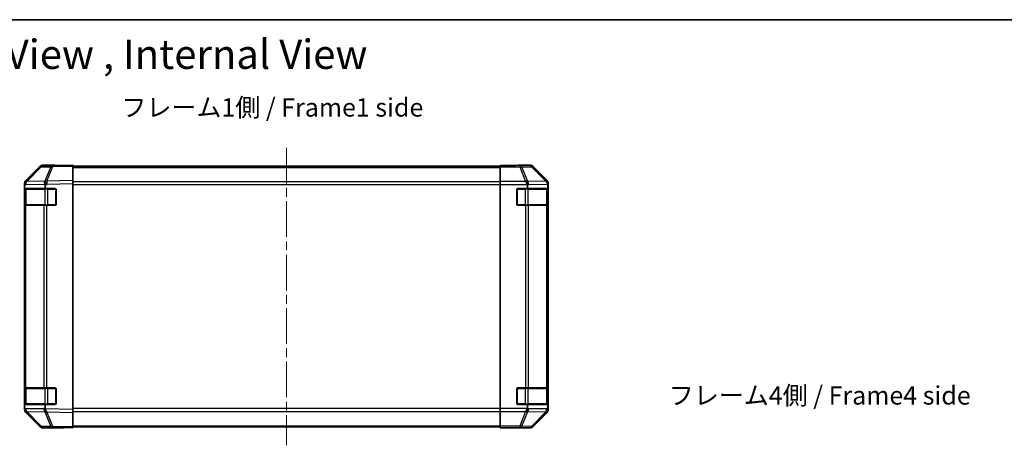
# Model space of a CAD drawing. Units: millimetres. Extents: x 43 to 6168, y 20 to 1008.
# Drawn here: x 1465 to 1935, y 805 to 1008 of the extents above; entities that cross this region are included whole.
import ezdxf

# ---------------------------------------------------------------- set-up
doc = ezdxf.new("R2010")
doc.units = ezdxf.units.MM
doc.header["$LTSCALE"] = 3
doc.linetypes.add('CHAIN', pattern=[0.3543, 0.2362, -0.0295, 0.0591, -0.0295])
for name, color, linetype, lineweight in [('Border (ISO)', 7, 'Continuous', 35), ('Symbol (ISO)', 7, 'Continuous', 18), ('Visible (ISO)', 7, 'Continuous', 35), ('Visible Narrow (ISO)', 7, 'Continuous', 25)]:
    doc.layers.add(name, color=color, linetype=linetype, lineweight=lineweight)
doc.layers.add('Centerline (ISO)', color=7, linetype='Continuous', lineweight=18, true_color=0x80ffff)
doc.styles.add('Note Text (TK)', font='txt')

# ---------------------------------------------------------------- blocks, each defined once
blk = doc.blocks.new('図面枠 tk図枠')
at = {"layer": 'Border (ISO)'}
blk.add_line((14.5, 289), (405.5, 289), dxfattribs=at)

msp = doc.modelspace()

# ---------------------------------------------------------------- linework, layer by layer
at = {"layer": 'Centerline (ISO)', "linetype": 'CHAIN', "ltscale": 23.990969}
msp.add_line((1592.3976, 946.4162), (1592.3976, 804.5162), dxfattribs=at)
at = {"layer": 'Visible (ISO)'}
for p, q in [((1474.8229, 937.3207), (1467.9777, 930.355)), ((1467.9832, 930.7506), (1474.8131, 937.5805)), ((1480.8759, 938), (1476.2145, 937.9186)), ((1481.3976, 938.1662), (1476.2272, 938.1662)), ((1490.3976, 938.1662), (1480.8759, 938)), ((1481.3976, 938.0091), (1481.3976, 938.1662)), ((1490.3976, 938.1662), (1490.3976, 937.5805)), ((1490.3976, 937.6662), (1694.3976, 937.6662)), ((1490.3976, 930.7506), (1490.3976, 937.5805)), ((1694.3976, 937.9186), (1694.3976, 938.0091)), ((1698.3976, 938.0091), (1694.3976, 938.0091)), ((1694.3976, 937.3207), (1694.3976, 937.9186)), ((1694.3976, 937.3207), (1694.3976, 930.3483)), ((1703.3976, 938.1662), (1708.568, 938.1662)), ((1703.3976, 938.1662), (1703.3976, 938.0963)), ((1716.8119, 930.7506), (1709.982, 937.5805)), ((1490.3976, 930.7506), (1490.3976, 929.3366)), ((1467.3976, 928.9465), (1467.3976, 929.3366)), ((1467.3976, 928.3504), (1467.3976, 928.9465)), ((1467.3976, 928.3504), (1467.3976, 926.9662)), ((1467.3976, 926.9662), (1467.3976, 926.4662)), ((1467.3976, 926.9662), (1477.1666, 926.9662)), ((1467.3976, 919.4662), (1467.3976, 926.4662)), ((1467.5976, 926.6662), (1467.5976, 919.2662)), ((1467.9777, 930.355), (1467.9711, 930.3483)), ((1477.1666, 926.9662), (1477.1666, 928.5278)), ((1477.1666, 926.9662), (1481.8976, 926.9662)), ((1482.3976, 926.4662), (1482.3976, 919.4662)), ((1490.3976, 821.5957), (1490.3976, 929.3366)), ((1694.3976, 928.9465), (1694.3976, 930.3483)), ((1694.3976, 821.9858), (1694.3976, 928.9465)), ((1702.3976, 919.4662), (1702.3976, 926.4662)), ((1702.8976, 926.9662), (1707.3976, 926.9662)), ((1707.3976, 928.3504), (1707.3976, 926.9662)), ((1707.3976, 926.9662), (1717.1666, 926.9662)), ((1717.1666, 926.9662), (1717.1666, 928.5278)), ((1717.1666, 926.9662), (1717.2492, 926.9662)), ((1717.1976, 919.2662), (1717.1976, 926.6662)), ((1717.2579, 926.4662), (1717.2579, 919.4662)), ((1717.3976, 821.5957), (1717.3976, 929.3366)), ((1467.3976, 919.4662), (1467.3976, 918.9662)), ((1467.3976, 918.9662), (1467.3976, 831.9662)), ((1467.3976, 918.9662), (1467.9834, 918.9662)), ((1476.5953, 918.9662), (1467.9834, 918.9662)), ((1476.5953, 918.9662), (1477.9746, 918.9662)), ((1481.8976, 918.9662), (1477.9746, 918.9662)), ((1706.5692, 918.9662), (1702.8976, 918.9662)), ((1706.5692, 918.9662), (1707.9834, 918.9662)), ((1716.5953, 918.9662), (1707.9834, 918.9662)), ((1716.5953, 918.9662), (1717.1807, 918.9662)), ((1717.2492, 918.9662), (1717.1807, 918.9662)), ((1467.3976, 831.9662), (1467.3976, 831.4662)), ((1467.9834, 831.9662), (1467.3976, 831.9662)), ((1467.3976, 824.4662), (1467.3976, 831.4662)), ((1467.5976, 831.6662), (1467.5976, 824.2662)), ((1467.9834, 831.9662), (1476.5953, 831.9662)), ((1477.9746, 831.9662), (1476.5953, 831.9662)), ((1477.9746, 831.9662), (1481.8976, 831.9662)), ((1482.3976, 831.4662), (1482.3976, 824.4662)), ((1702.3976, 824.4662), (1702.3976, 831.4662)), ((1702.8976, 831.9662), (1706.5692, 831.9662)), ((1707.9834, 831.9662), (1706.5692, 831.9662)), ((1707.9834, 831.9662), (1716.5953, 831.9662)), ((1717.1807, 831.9662), (1716.5953, 831.9662)), ((1717.1807, 831.9662), (1717.2492, 831.9662)), ((1717.1976, 824.2662), (1717.1976, 831.6662)), ((1717.2579, 831.4662), (1717.2579, 824.4662)), ((1467.3976, 824.4662), (1467.3976, 823.9662)), ((1477.1666, 823.9662), (1467.3976, 823.9662)), ((1467.3976, 823.9662), (1467.3976, 822.5819)), ((1467.3976, 821.9858), (1467.3976, 822.5819)), ((1481.8976, 823.9662), (1477.1666, 823.9662)), ((1477.1666, 822.364), (1477.1666, 823.9662)), ((1707.3976, 823.9662), (1702.8976, 823.9662)), ((1717.1666, 823.9662), (1707.3976, 823.9662)), ((1707.3976, 823.9662), (1707.3976, 822.5819)), ((1717.2492, 823.9662), (1717.1666, 823.9662)), ((1717.1666, 822.364), (1717.1666, 823.9662)), ((1467.3976, 821.5957), (1467.3976, 821.9858)), ((1467.9711, 820.584), (1467.9777, 820.5773)), ((1467.9777, 820.5773), (1474.8229, 813.6116)), ((1474.8131, 813.3518), (1467.9832, 820.1817)), ((1490.3976, 821.5957), (1490.3976, 820.1817)), ((1490.3976, 813.3518), (1490.3976, 820.1817)), ((1694.3976, 820.584), (1694.3976, 821.9858)), ((1694.3976, 820.584), (1694.3976, 813.6116)), ((1709.982, 813.3518), (1716.8119, 820.1817)), ((1490.3976, 813.3518), (1490.3976, 812.7662)), ((1490.3976, 813.2662), (1694.3976, 813.2662)), ((1694.3976, 813.0137), (1694.3976, 813.6116)), ((1476.2145, 813.0137), (1480.8759, 812.9324)), ((1485.3976, 812.7662), (1476.2272, 812.7662)), ((1480.8759, 812.9324), (1490.3976, 812.7662)), ((1485.3976, 812.7662), (1485.3976, 812.8534)), ((1694.3976, 813.0137), (1694.3976, 812.8534)), ((1694.3976, 812.8534), (1697.3976, 812.8534)), ((1699.3976, 812.8185), (1699.3976, 812.7662)), ((1699.3976, 812.7662), (1708.568, 812.7662))]:
    msp.add_line(p, q, dxfattribs=at)
for centre, radius, start, end in [((1476.2494, 935.9189), 2, 91, 135.5), ((1469.3976, 928.9465), 2, 135.5, 180), ((1467.8976, 926.6662), 0.3, 90, 180), ((1481.8976, 926.4662), 0.5, 0, 90), ((1702.8976, 926.4662), 0.5, 90, 180), ((1716.8976, 926.6662), 0.3, 0, 90), ((1467.8976, 919.2662), 0.3, 180, 270), ((1481.8976, 919.4662), 0.5, 270, 0), ((1702.8976, 919.4662), 0.5, 180, 270), ((1716.8976, 919.2662), 0.3, 270, 0), ((1467.8976, 831.6662), 0.3, 90, 180), ((1481.8976, 831.4662), 0.5, 0, 90), ((1702.8976, 831.4662), 0.5, 90, 180), ((1716.8976, 831.6662), 0.3, 0, 90), ((1467.8976, 824.2662), 0.3, 180, 270), ((1481.8976, 824.4662), 0.5, 270, 0), ((1702.8976, 824.4662), 0.5, 180, 270), ((1716.8976, 824.2662), 0.3, 270, 0), ((1469.3976, 821.9858), 2, 180, 224.5), ((1476.2494, 815.0134), 2, 224.5, 269)]:
    msp.add_arc(centre, radius, start, end, dxfattribs=at)
for centre, major_axis, ratio, start_param, end_param in [((1476.2278, 936.1658), (-1.4146, 1.4146), 0.99969546, 5.49793944, 6.28318531), ((1486.3976, 938.0963), (-5, 0), 0.01745506, 0, 0.78539816), ((1698.3976, 938.0963), (5, 0), 0.01745506, 4.71238898, 6.28318531), ((1708.5674, 936.1658), (1.4146, 1.4146), 0.99969546, 0, 0.78524587), ((1469.3979, 929.336), (-1.4146, 1.4146), 0.99969546, 0, 0.78524587), ((1715.3973, 929.336), (1.4146, 1.4146), 0.99969546, 5.49793944, 6.28318531), ((1478.0095, 929.1034), (-0.6496, 1.9722), 0.42004048, 0.64967903, 1.42890668), ((1475.1308, 927.0528), (1.4682, 2.7648), 0.51011072, 5.51788978, 5.77920233), ((1706.5692, 928.9465), (-0.8314, 1.9827), 0.31555756, 4.58082902, 5.35750054), ((1704.5692, 926.9112), (2.4424, 2.4854), 0.57396196, 5.75456294, 6.02006539), ((1715.181, 929.1034), (1.5735, -1.5847), 0.76601858, 0.9249237, 1.70415135), ((1715.1308, 927.0528), (1.4682, 2.7648), 0.51011072, 5.51788978, 5.77920233), ((1717.2492, 926.4662), (0, 0.5), 0.01745506, 4.71238898, 6.28318531), ((1717.2492, 919.4662), (0, 0.5), 0.01745506, 3.14159265, 4.71238898), ((1717.2492, 831.4662), (0, 0.5), 0.01745506, 4.71238898, 6.28318531), ((1704.5692, 824.0211), (2.4424, -2.4854), 0.57396196, 0.26311992, 0.52862237), ((1717.2492, 824.4662), (0, 0.5), 0.01745506, 3.14159265, 4.71238898), ((1469.3979, 821.5964), (-1.4146, -1.4146), 0.99969546, 5.49793944, 6.28318531), ((1480.0453, 823.7774), (-2.5282, -2.3992), 0.57378913, 5.7845705, 6.0264309), ((1478.0095, 821.8126), (0.7857, -1.9956), 0.33018184, 4.57682991, 5.33424435), ((1706.5692, 821.9858), (0.8314, 1.9827), 0.31555756, 4.06727742, 4.84394894), ((1715.181, 821.8126), (-0.0179, -2.0123), 0.98743225, 0.82843306, 1.5858475), ((1715.3973, 821.5964), (1.4146, -1.4146), 0.99969546, 0, 0.78524587), ((1717.2169, 823.7774), (0.0253, 2.8036), 0.01547715, 2.09928764, 2.34114803), ((1476.2278, 814.7665), (-1.4146, -1.4146), 0.99969546, 0, 0.78524587), ((1708.5674, 814.7665), (1.4146, -1.4146), 0.99969546, 5.49793944, 6.28318531), ((1487.3976, 812.8185), (-2, 0), 0.01745506, 5.49778714, 6.28318531), ((1697.3976, 812.8185), (2, 0), 0.01745506, 0, 1.57079633)]:
    msp.add_ellipse(centre, major_axis=major_axis, ratio=ratio, start_param=start_param, end_param=end_param, dxfattribs=at)
for points in [[(1477.9316, 820.4392), (1477.9359, 820.4331), (1477.9411, 820.4266), (1477.9501, 820.418), (1477.9545, 820.4144), (1477.9595, 820.4116)], [(1716.6331, 820.4392), (1716.6275, 820.4331), (1716.6215, 820.4266), (1716.6134, 820.418), (1716.61, 820.4144), (1716.6075, 820.4116)]]:
    msp.add_open_spline(points, degree=3, knots=[-0.00632850269, -0.00632850269, -0.00632850269, -0.00632850269, -0.00368495029, -0.00368495029, -0.00186790301, -0.00186790301, -0.00186790301, -0.00186790301], dxfattribs=at)
at = {"layer": 'Visible Narrow (ISO)'}
for p, q in [((1468.3857, 930.3585), (1475.231, 937.3242)), ((1475.231, 937.3242), (1479.8924, 937.4056)), ((1479.8924, 937.4056), (1477.0146, 930.5255)), ((1477.9837, 930.5339), (1480.8615, 937.414)), ((1480.8615, 937.414), (1490.3976, 937.5805)), ((1490.3976, 937.0804), (1694.3976, 937.0804)), ((1703.7403, 937.9186), (1694.3976, 937.9186)), ((1694.3976, 937.3207), (1703.7403, 937.3207)), ((1708.4018, 938), (1703.7403, 937.9186)), ((1703.7403, 937.9186), (1703.7403, 937.3207)), ((1703.7403, 937.3207), (1706.5757, 930.355)), ((1704.7342, 937.3242), (1709.3957, 937.4056)), ((1707.5696, 930.3585), (1704.7342, 937.3242)), ((1708.568, 938.1662), (1708.4018, 938)), ((1709.3957, 937.4056), (1716.1753, 930.5255)), ((1709.8156, 937.414), (1709.982, 937.5805)), ((1716.5952, 930.5339), (1709.8156, 937.414)), ((1490.3976, 930.7506), (1477.9837, 930.5339)), ((1716.8119, 930.7506), (1716.5952, 930.5339)), ((1467.3976, 928.3504), (1467.9899, 928.9531)), ((1467.3976, 926.4662), (1467.5976, 926.4662)), ((1468.1834, 926.6662), (1467.5976, 926.6662)), ((1467.9899, 928.9531), (1477.0975, 929.1121)), ((1468.1834, 926.6662), (1477.0118, 926.6662)), ((1468.1834, 919.2662), (1468.1834, 926.6662)), ((1476.9911, 930.5087), (1468.3857, 930.3585)), ((1477.0146, 930.5255), (1476.9911, 930.5087)), ((1478.426, 926.6662), (1477.0118, 926.6662)), ((1477.0118, 926.6662), (1477.0118, 919.2662)), ((1477.1666, 928.5278), (1477.9981, 929.1201)), ((1477.9981, 929.1201), (1490.3976, 929.3366)), ((1478.426, 926.9662), (1478.426, 926.6662)), ((1478.426, 926.6662), (1482.0976, 926.6662)), ((1478.426, 919.2662), (1478.426, 926.6662)), ((1482.0976, 926.6662), (1482.0976, 926.9244)), ((1482.3558, 926.6662), (1482.0976, 926.6662)), ((1482.0976, 926.6662), (1482.0976, 919.2662)), ((1694.3976, 930.2519), (1490.3976, 930.2519)), ((1490.3976, 928.8377), (1694.3976, 928.8377)), ((1706.5692, 930.3483), (1694.3976, 930.3483)), ((1694.3976, 928.9465), (1707.2985, 928.9465)), ((1702.6976, 926.6662), (1702.4393, 926.6662)), ((1702.6976, 926.9244), (1702.6976, 926.6662)), ((1702.6976, 919.2662), (1702.6976, 926.6662)), ((1702.6976, 926.6662), (1706.3692, 926.6662)), ((1706.3692, 926.9662), (1706.3692, 926.6662)), ((1707.7834, 926.6662), (1706.3692, 926.6662)), ((1706.3692, 926.6662), (1706.3692, 919.2662)), ((1706.5757, 930.355), (1706.5692, 930.3483)), ((1707.3976, 928.3504), (1707.9899, 928.9531)), ((1716.1749, 930.5087), (1707.5696, 930.3585)), ((1707.7834, 926.6662), (1716.6118, 926.6662)), ((1707.7834, 919.2662), (1707.7834, 926.6662)), ((1707.9899, 928.9531), (1717.0975, 929.1121)), ((1716.1753, 930.5255), (1716.1749, 930.5087)), ((1717.1976, 926.6662), (1716.6118, 926.6662)), ((1716.6118, 926.6662), (1716.6118, 919.2662)), ((1717.1666, 928.5278), (1717.1812, 929.1201)), ((1717.1812, 929.1201), (1717.3976, 929.3366)), ((1717.1976, 926.4662), (1717.2579, 926.4662)), ((1467.5976, 919.4662), (1467.3976, 919.4662)), ((1467.5976, 919.2662), (1468.1834, 919.2662)), ((1467.9834, 831.9662), (1467.9834, 918.9662)), ((1477.0118, 919.2662), (1468.1834, 919.2662)), ((1476.5953, 918.9662), (1476.5953, 831.9662)), ((1477.0118, 919.2662), (1478.426, 919.2662)), ((1477.9746, 831.9662), (1477.9746, 918.9662)), ((1478.426, 919.2662), (1478.426, 918.9662)), ((1482.0976, 919.2662), (1478.426, 919.2662)), ((1482.0976, 919.2662), (1482.3558, 919.2662)), ((1482.0976, 919.0079), (1482.0976, 919.2662)), ((1702.4393, 919.2662), (1702.6976, 919.2662)), ((1702.6976, 919.2662), (1702.6976, 919.0079)), ((1706.3692, 919.2662), (1702.6976, 919.2662)), ((1706.3692, 919.2662), (1706.3692, 918.9662)), ((1706.3692, 919.2662), (1707.7834, 919.2662)), ((1706.5692, 918.9662), (1706.5692, 831.9662)), ((1716.6118, 919.2662), (1707.7834, 919.2662)), ((1707.9834, 831.9662), (1707.9834, 918.9662)), ((1716.5953, 918.9662), (1716.5953, 831.9662)), ((1716.6118, 919.2662), (1717.1976, 919.2662)), ((1717.1807, 831.9662), (1717.1807, 918.9662)), ((1717.2579, 919.4662), (1717.1976, 919.4662)), ((1467.3976, 831.4662), (1467.5976, 831.4662)), ((1468.1834, 831.6662), (1467.5976, 831.6662)), ((1468.1834, 831.6662), (1477.0118, 831.6662)), ((1468.1834, 824.2662), (1468.1834, 831.6662)), ((1478.426, 831.6662), (1477.0118, 831.6662)), ((1477.0118, 831.6662), (1477.0118, 824.2662)), ((1478.426, 831.9662), (1478.426, 831.6662)), ((1478.426, 831.6662), (1482.0976, 831.6662)), ((1478.426, 824.2662), (1478.426, 831.6662)), ((1482.0976, 831.6662), (1482.0976, 831.9244)), ((1482.3558, 831.6662), (1482.0976, 831.6662)), ((1482.0976, 831.6662), (1482.0976, 824.2662)), ((1702.6976, 831.6662), (1702.4393, 831.6662)), ((1702.6976, 831.9244), (1702.6976, 831.6662)), ((1702.6976, 824.2662), (1702.6976, 831.6662)), ((1702.6976, 831.6662), (1706.3692, 831.6662)), ((1706.3692, 831.9662), (1706.3692, 831.6662)), ((1707.7834, 831.6662), (1706.3692, 831.6662)), ((1706.3692, 831.6662), (1706.3692, 824.2662)), ((1707.7834, 831.6662), (1716.6118, 831.6662)), ((1707.7834, 824.2662), (1707.7834, 831.6662)), ((1717.1976, 831.6662), (1716.6118, 831.6662)), ((1716.6118, 831.6662), (1716.6118, 824.2662)), ((1717.1976, 831.4662), (1717.2579, 831.4662)), ((1467.5976, 824.4662), (1467.3976, 824.4662)), ((1467.9899, 821.9792), (1467.3976, 822.5819)), ((1467.5976, 824.2662), (1468.1834, 824.2662)), ((1477.0118, 824.2662), (1468.1834, 824.2662)), ((1477.0118, 824.2662), (1478.426, 824.2662)), ((1478.426, 824.2662), (1478.426, 823.9662)), ((1482.0976, 824.2662), (1478.426, 824.2662)), ((1482.0976, 824.2662), (1482.3558, 824.2662)), ((1482.0976, 824.0079), (1482.0976, 824.2662)), ((1702.4393, 824.2662), (1702.6976, 824.2662)), ((1702.6976, 824.2662), (1702.6976, 824.0079)), ((1706.3692, 824.2662), (1702.6976, 824.2662)), ((1706.3692, 824.2662), (1706.3692, 823.9662)), ((1706.3692, 824.2662), (1707.7834, 824.2662)), ((1707.9899, 821.9792), (1707.3976, 822.5819)), ((1716.6118, 824.2662), (1707.7834, 824.2662)), ((1716.6118, 824.2662), (1717.1976, 824.2662)), ((1717.2579, 824.4662), (1717.1976, 824.4662)), ((1476.6119, 821.8287), (1467.9899, 821.9792)), ((1468.3857, 820.5738), (1477.0077, 820.4233)), ((1475.231, 813.6081), (1468.3857, 820.5738)), ((1477.1666, 822.364), (1476.6119, 821.8287)), ((1477.0077, 820.4233), (1479.8924, 813.5267)), ((1490.3976, 821.5957), (1477.2504, 821.8252)), ((1477.9837, 820.3984), (1490.3976, 820.1817)), ((1480.8615, 813.5183), (1477.9837, 820.3984)), ((1694.3976, 822.0946), (1490.3976, 822.0946)), ((1490.3976, 820.6804), (1694.3976, 820.6804)), ((1707.2985, 821.9858), (1694.3976, 821.9858)), ((1694.3976, 820.584), (1706.5692, 820.584)), ((1706.5757, 820.5773), (1703.7403, 813.6116)), ((1704.7342, 813.6081), (1707.5696, 820.5738)), ((1706.5692, 820.584), (1706.5757, 820.5773)), ((1707.5696, 820.5738), (1716.1916, 820.4233)), ((1716.6119, 821.8287), (1707.9899, 821.9792)), ((1716.1916, 820.4233), (1709.3957, 813.5267)), ((1709.8156, 813.5183), (1716.5952, 820.3984)), ((1716.5952, 820.3984), (1716.8119, 820.1817)), ((1717.1666, 822.364), (1716.6119, 821.8287)), ((1717.3976, 821.5957), (1717.1681, 821.8252)), ((1479.8924, 813.5267), (1475.231, 813.6081)), ((1490.3976, 813.3518), (1480.8615, 813.5183)), ((1490.3976, 813.8519), (1694.3976, 813.8519)), ((1703.7403, 813.6116), (1694.3976, 813.6116)), ((1703.7403, 813.6116), (1703.7403, 813.0137)), ((1709.3957, 813.5267), (1704.7342, 813.6081)), ((1709.982, 813.3518), (1709.8156, 813.5183)), ((1694.3976, 813.0137), (1703.7403, 813.0137)), ((1703.7403, 813.0137), (1708.4018, 812.9324)), ((1708.4018, 812.9324), (1708.568, 812.7662))]:
    msp.add_line(p, q, dxfattribs=at)
for centre, major_axis, ratio, start_param, end_param in [((1476.2494, 935.9189), (-1.4265, 1.4018), 0.27881333, 5.73930193, 6.28318531), ((1476.2494, 935.9189), (-0.0349, 1.9997), 0.70705293, 0, 0.77922765), ((1480.9108, 936.0003), (-0.0349, 1.9997), 0.70705293, 0, 0.77922765), ((1480.9108, 936.0003), (1.8451, -0.7718), 0.67266741, 1.87081915, 2.4052337), ((1480.9108, 936.0003), (-0.0349, 1.9997), 0.01744975, 0, 0.78524587), ((1703.7403, 935.9189), (-0.0349, 1.9997), 0.70705293, 5.4792756, 6.25850325), ((1703.7403, 935.9189), (1.8524, 0.754), 0.67311493, 0.75948681, 1.30337019), ((1708.4018, 936.0003), (1.4142, -1.4142), 0.99969546, 1.57079633, 2.3560422), ((1708.4018, 936.0003), (-0.0349, 1.9997), 0.70705293, 5.4792756, 6.25850325), ((1708.4018, 936.0003), (1.4246, 1.4038), 0.28553037, 0.02575248, 0.56016703), ((1469.4042, 928.9531), (-1.4265, 1.4018), 0.57396196, 0, 1.04217396), ((1469.4042, 928.9531), (-1.4265, 1.4018), 0.27881333, 5.73930193, 6.28318531), ((1469.4042, 928.9531), (-0.0349, 1.9997), 0.70705293, 0.77922765, 1.5584553), ((1468.3955, 926.6662), (0, 0.3), 0.70710678, 0, 1.57079633), ((1477.2239, 926.6662), (0, 0.3), 0.70710678, 0, 1.57079633), ((1478.033, 929.1201), (-1.8451, 0.7718), 0.67266741, 5.01241181, 5.54682635), ((1478.033, 929.1201), (1.1604, -1.629), 0.01421551, 3.66172306, 4.70226326), ((1478.033, 929.1201), (-0.0349, 1.9997), 0.01744975, 0.78524587, 1.57049174), ((1706.5757, 928.9531), (-1.8524, -0.754), 0.67311493, 3.90107946, 4.44496284), ((1706.5757, 928.9531), (1.4265, -1.4018), 0.57396196, 1.04217396, 2.08434792), ((1706.5757, 928.9531), (-0.0349, 1.9997), 0.70705293, 4.70004795, 5.4792756), ((1707.5712, 926.6662), (0, 0.3), 0.70710678, 4.71238898, 6.28318531), ((1715.1815, 929.1201), (1.4246, 1.4038), 0.28553037, 0.02575248, 0.56016703), ((1715.1815, 929.1201), (1.9994, -0.049), 0.81440578, 0.03007955, 1.07061976), ((1716.3997, 926.6662), (0, 0.3), 0.70710678, 4.71238898, 6.28318531), ((1715.1815, 929.1201), (-1.4142, 1.4142), 0.99969546, 3.92714311, 4.71238898), ((1468.3955, 919.2662), (0, -0.3), 0.70710678, 4.71238898, 6.28318531), ((1477.2239, 919.2662), (0, -0.3), 0.70710678, 4.71238898, 6.28318531), ((1707.5712, 919.2662), (0, -0.3), 0.70710678, 0, 1.57079633), ((1716.3997, 919.2662), (0, -0.3), 0.70710678, 0, 1.57079633), ((1468.3955, 831.6662), (0, 0.3), 0.70710678, 0, 1.57079633), ((1477.2239, 831.6662), (0, 0.3), 0.70710678, 0, 1.57079633), ((1707.5712, 831.6662), (0, 0.3), 0.70710678, 4.71238898, 6.28318531), ((1716.3997, 831.6662), (0, 0.3), 0.70710678, 4.71238898, 6.28318531), ((1468.3955, 824.2662), (0, -0.3), 0.70710678, 4.71238898, 6.28318531), ((1477.2239, 824.2662), (0, -0.3), 0.70710678, 4.71238898, 6.28318531), ((1707.5712, 824.2662), (0, -0.3), 0.70710678, 0, 1.57079633), ((1716.3997, 824.2662), (0, -0.3), 0.70710678, 0, 1.57079633), ((1469.4042, 821.9792), (-1.4265, -1.4018), 0.57396196, 5.24101135, 6.28318531), ((1469.4042, 821.9792), (-1.4265, -1.4018), 0.27881333, 0, 0.54388338), ((1469.4042, 821.9792), (-0.0349, -1.9997), 0.70705293, 4.72473001, 5.50395766), ((1478.0261, 821.8287), (-0.0349, -1.9997), 0.70705293, 4.72473001, 5.50395766), ((1478.0261, 821.8287), (-1.3889, 1.4391), 0.58406687, 1.0575132, 2.05678804), ((1478.0261, 821.8287), (1.8451, 0.7718), 0.67266741, 3.87795161, 4.4033668), ((1478.033, 821.8122), (-2.5917, 1.758), 0.39399915, 1.80456079, 1.81356014), ((1706.5757, 821.9792), (-1.4265, -1.4018), 0.57396196, 1.05724473, 2.09941869), ((1706.5757, 821.9792), (1.8524, -0.754), 0.67311493, 4.97981512, 5.5236985), ((1706.5757, 821.9792), (-0.0349, -1.9997), 0.70705293, 0.80390971, 1.58313735), ((1715.1977, 821.8287), (-0.0349, -1.9997), 0.70705293, 0.80390971, 1.58313735), ((1715.1977, 821.8287), (1.4246, -1.4038), 0.28553037, 5.72301828, 6.24843347), ((1715.1815, 821.8122), (0.0075, -2.0331), 0.96743213, 0.79827441, 0.80727376), ((1715.1977, 821.8287), (1.3889, -1.4391), 0.58406687, 0.05823836, 1.0575132), ((1476.2494, 815.0134), (-1.4265, -1.4018), 0.27881333, 0, 0.54388338), ((1476.2494, 815.0134), (-0.0349, -1.9997), 0.70705293, 5.50395766, 6.28318531), ((1480.9108, 814.932), (-0.0349, -1.9997), 0.70705293, 5.50395766, 6.28318531), ((1480.9108, 814.932), (-1.8451, -0.7718), 0.67266741, 0.73635896, 1.2707735), ((1480.9108, 814.932), (-0.0349, -1.9997), 0.01744975, 5.49793944, 6.28318531), ((1703.7403, 815.0134), (-1.8524, 0.754), 0.67311493, 1.83822247, 2.38210585), ((1703.7403, 815.0134), (-0.0349, -1.9997), 0.70705293, 0.02468206, 0.80390971), ((1708.4018, 814.932), (-0.0349, -1.9997), 0.70705293, 0.02468206, 0.80390971), ((1708.4018, 814.932), (-1.4142, -1.4142), 0.99969546, 0.78555046, 1.57079633), ((1708.4018, 814.932), (1.4246, -1.4038), 0.28553037, 5.72301828, 6.25743282)]:
    msp.add_ellipse(centre, major_axis=major_axis, ratio=ratio, start_param=start_param, end_param=end_param, dxfattribs=at)

# ---------------------------------------------------------------- block references
at = {"xscale": 3.5, "yscale": 3.5, "zscale": 3.5}
msp.add_blockref('図面枠 tk図枠', (1175.75, -4), dxfattribs=at)

# ---------------------------------------------------------------- texts
at = {"layer": 'Symbol (ISO)', "color": 7, "attachment_point": 4, "line_spacing_factor": 1.5, "style": 'Note Text (TK)'}
for s, insert, char_height, width in [('{\\fＭＳ Ｐゴシック|b0|i0;\\H14.0000;外視図 , 内視図 / External View , Internal View}', (1235.821, 991.0183), 14, 441.464256), ('{フレーム1側 / Frame1 side}', (1513.5943, 964.5338), 8.75, 162.75062), ('{フレーム4側 / Frame4 side}', (1774.8984, 827.1734), 8.75, 162.75062)]:
    msp.add_mtext(s, dxfattribs=dict(at, insert=insert, char_height=char_height, width=width))

doc.saveas('drawing.dxf')
